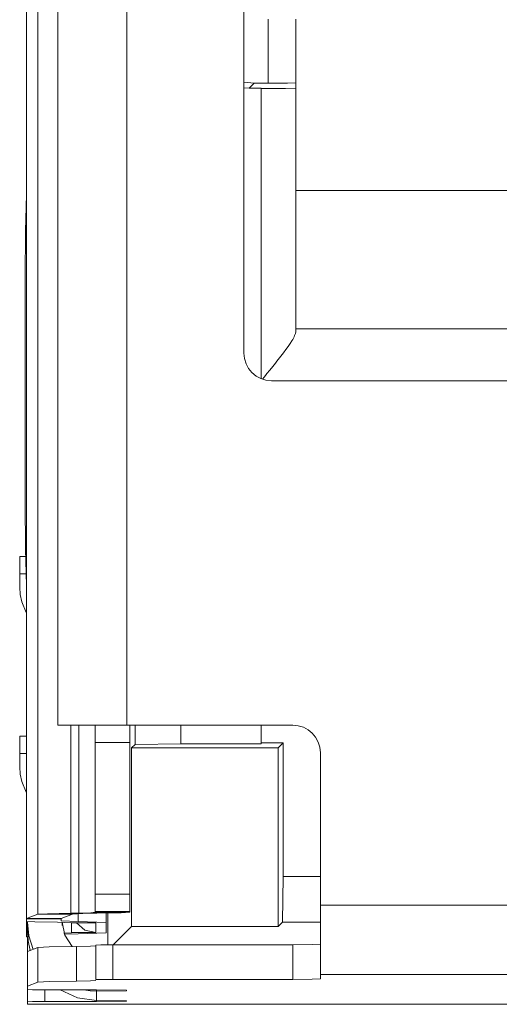
# Model space of a CAD drawing. Units: inches. Extents: x 1.23 to 9.02, y 3.31 to 7.19.
# Drawn here: x 1.23 to 1.37, y 3.71 to 4 of the extents above; entities that cross this region are included whole.
import ezdxf

# ---------------------------------------------------------------- set-up
doc = ezdxf.new("R2010")
doc.units = ezdxf.units.IN
doc.header["$MEASUREMENT"] = 0
doc.layers.add('Layer 1', color=7, linetype='Continuous', lineweight=0)

msp = doc.modelspace()

# ---------------------------------------------------------------- linework, layer by layer
at = {"layer": 'Layer 1', "color": 7, "lineweight": 9}
for points in [[(1.23516, 3.7396), (1.23516, 3.7396), (1.23516, 4.42069), (1.23516, 4.42069)], [(1.23514, 4.41982), (1.23514, 4.41982), (1.23514, 3.73958), (1.23514, 3.73958)], [(1.23843, 3.7409), (1.23843, 3.7409), (1.23843, 4.41982), (1.23843, 4.41982)], [(1.24414, 4.39058), (1.24414, 4.39058), (1.24414, 3.79558), (1.24414, 3.79558)], [(1.26414, 4.39058), (1.26414, 4.39058), (1.26414, 3.79558), (1.26414, 3.79558)], [(1.298, 4.18619), (1.298, 4.18619), (1.298, 3.90319), (1.298, 3.90319)], [(1.305, 3.98126), (1.305, 3.98126), (1.305, 3.99982), (1.305, 3.99982)], [(1.313, 3.99982), (1.313, 3.99982), (1.313, 3.98133), (1.313, 3.98133)], [(1.298, 3.98157), (1.298, 3.98157), (1.301, 3.98126), (1.301, 3.98126)], [(1.298, 3.97989), (1.298, 3.97989), (1.29955, 3.97981), (1.29955, 3.97981)], [(1.301, 3.98126), (1.301, 3.98126), (1.29955, 3.97981), (1.29955, 3.97981)], [(1.29955, 3.97981), (1.29955, 3.97981), (1.303, 3.97981), (1.303, 3.97981)], [(1.305, 3.98126), (1.305, 3.98126), (1.301, 3.98126), (1.301, 3.98126)], [(1.303, 3.97981), (1.303, 3.97981), (1.303, 3.97969), (1.303, 3.97969)], [(1.303, 3.89578), (1.303, 3.89578), (1.303, 3.97969), (1.303, 3.97969)], [(1.313, 3.98133), (1.313, 3.98133), (1.313, 3.97978), (1.313, 3.97978)], [(1.313, 3.97978), (1.313, 3.97978), (1.313, 3.90933), (1.313, 3.90933)], [(1.4235, 3.95019), (1.4235, 3.95019), (1.313, 3.95019), (1.313, 3.95019)], [(1.23471, 3.925), (1.23471, 3.925), (1.23471, 3.86), (1.23471, 3.86)], [(1.313, 3.91019), (1.313, 3.91019), (1.4235, 3.91019), (1.4235, 3.91019)], [(1.298, 3.90319), (1.298, 3.89878), (1.30158, 3.89519), (1.306, 3.89519)], [(1.306, 3.89519), (1.306, 3.89519), (1.4005, 3.89519), (1.4005, 3.89519)], [(1.23314, 3.83937), (1.23314, 3.83937), (1.23314, 3.84438), (1.23314, 3.84438)], [(1.24797, 3.74115), (1.24797, 3.74115), (1.24797, 3.79558), (1.24797, 3.79558)], [(1.25023, 3.74119), (1.25023, 3.74119), (1.25023, 3.79558), (1.25023, 3.79558)], [(1.31214, 3.79558), (1.31214, 3.79558), (1.26414, 3.79558), (1.26414, 3.79558)], [(1.26652, 3.78997), (1.26652, 3.78997), (1.26652, 3.79558), (1.26652, 3.79558)], [(1.27975, 3.79558), (1.27975, 3.79558), (1.27975, 3.79019), (1.27975, 3.79019)], [(1.303, 3.79558), (1.303, 3.79558), (1.303, 3.79042), (1.303, 3.79042)], [(1.32014, 3.78758), (1.32014, 3.792), (1.31656, 3.79558), (1.31214, 3.79558)], [(1.23314, 3.78739), (1.23314, 3.78739), (1.23314, 3.79239), (1.23314, 3.79239)], [(1.25501, 3.74671), (1.25501, 3.74671), (1.25501, 3.79058), (1.25501, 3.79058)], [(1.26501, 3.74671), (1.26501, 3.74671), (1.26501, 3.79058), (1.26501, 3.79058)], [(1.26652, 3.78997), (1.26652, 3.78997), (1.26552, 3.78897), (1.26552, 3.78897)], [(1.26552, 3.78897), (1.26552, 3.78897), (1.30793, 3.78897), (1.30793, 3.78897)], [(1.26552, 3.78897), (1.26552, 3.78897), (1.26552, 3.73735), (1.26552, 3.73735)], [(1.27975, 3.79019), (1.27975, 3.79019), (1.26652, 3.78997), (1.26652, 3.78997)], [(1.303, 3.79019), (1.303, 3.79019), (1.27975, 3.79019), (1.27975, 3.79019)], [(1.30937, 3.79042), (1.30937, 3.79042), (1.303, 3.79042), (1.303, 3.79042)], [(1.303, 3.79042), (1.303, 3.79042), (1.303, 3.79019), (1.303, 3.79019)], [(1.30937, 3.79042), (1.30937, 3.79042), (1.30793, 3.78897), (1.30793, 3.78897)], [(1.30793, 3.73735), (1.30793, 3.73735), (1.30793, 3.78897), (1.30793, 3.78897)], [(1.30937, 3.79042), (1.30937, 3.79042), (1.30937, 3.75179), (1.30937, 3.75179)], [(1.32014, 3.74346), (1.32014, 3.74346), (1.32014, 3.78758), (1.32014, 3.78758)], [(1.30914, 3.73857), (1.30914, 3.73857), (1.30937, 3.75179), (1.30937, 3.75179)], [(1.30937, 3.75179), (1.30937, 3.75179), (1.32014, 3.75179), (1.32014, 3.75179)], [(1.25501, 3.74671), (1.25501, 3.74671), (1.26501, 3.74671), (1.26501, 3.74671)], [(1.32014, 3.74346), (1.32014, 3.74346), (1.4525, 3.74346), (1.4525, 3.74346)], [(1.23516, 3.7396), (1.23516, 3.7396), (1.23843, 3.7409), (1.23843, 3.7409)], [(1.24515, 3.7396), (1.24515, 3.7396), (1.23516, 3.7396), (1.23516, 3.7396)], [(1.24842, 3.7409), (1.24842, 3.7409), (1.23843, 3.7409), (1.23843, 3.7409)], [(1.24515, 3.7396), (1.24515, 3.7396), (1.24842, 3.7409), (1.24842, 3.7409)], [(1.24797, 3.74115), (1.24797, 3.74115), (1.25023, 3.74119), (1.25023, 3.74119)], [(1.25319, 3.74115), (1.25319, 3.74115), (1.24797, 3.74115), (1.24797, 3.74115)], [(1.25002, 3.73875), (1.25002, 3.73875), (1.25002, 3.74104), (1.25002, 3.74104)], [(1.25546, 3.74119), (1.25546, 3.74119), (1.25023, 3.74119), (1.25023, 3.74119)], [(1.25319, 3.74115), (1.25319, 3.74115), (1.25546, 3.74119), (1.25546, 3.74119)], [(1.26501, 3.74171), (1.26501, 3.74171), (1.25501, 3.74171), (1.25501, 3.74171)], [(1.25501, 3.74146), (1.25501, 3.74146), (1.25501, 3.74171), (1.25501, 3.74171)], [(1.26501, 3.74146), (1.26501, 3.74146), (1.25501, 3.74146), (1.25501, 3.74146)], [(1.25814, 3.74124), (1.25814, 3.74124), (1.25814, 3.73846), (1.25814, 3.73846)], [(1.25861, 3.74125), (1.25861, 3.74125), (1.25861, 3.73203), (1.25861, 3.73203)], [(1.26501, 3.74146), (1.26501, 3.74146), (1.26501, 3.74171), (1.26501, 3.74171)], [(1.23514, 3.73958), (1.23514, 3.73958), (1.24514, 3.73958), (1.24514, 3.73958)], [(1.23514, 3.73888), (1.23514, 3.73888), (1.23514, 3.73958), (1.23514, 3.73958)], [(1.23514, 3.73504), (1.23514, 3.73504), (1.23514, 3.73888), (1.23514, 3.73888)], [(1.2354, 3.73862), (1.2354, 3.73862), (1.2354, 3.73596), (1.2354, 3.73596)], [(1.24408, 3.73857), (1.24408, 3.73857), (1.24814, 3.73843), (1.24814, 3.73843)], [(1.24514, 3.73892), (1.24514, 3.73892), (1.24514, 3.73958), (1.24514, 3.73958)], [(1.25002, 3.73875), (1.25002, 3.73875), (1.24514, 3.73892), (1.24514, 3.73892)], [(1.24541, 3.73828), (1.24541, 3.73828), (1.24541, 3.73856), (1.24541, 3.73856)], [(1.24545, 3.73761), (1.24545, 3.73761), (1.24548, 3.73856), (1.24548, 3.73856)], [(1.24814, 3.73835), (1.24814, 3.73835), (1.24814, 3.73843), (1.24814, 3.73843)], [(1.24814, 3.73557), (1.24814, 3.73557), (1.24814, 3.73835), (1.24814, 3.73835)], [(1.24814, 3.73835), (1.24814, 3.73835), (1.25514, 3.73835), (1.25514, 3.73835)], [(1.25814, 3.73846), (1.25814, 3.73846), (1.25002, 3.73875), (1.25002, 3.73875)], [(1.25514, 3.73835), (1.25514, 3.73835), (1.25514, 3.73557), (1.25514, 3.73557)], [(1.25814, 3.73546), (1.25814, 3.73546), (1.25814, 3.73846), (1.25814, 3.73846)], [(1.26021, 3.73204), (1.26021, 3.73204), (1.26552, 3.73735), (1.26552, 3.73735)], [(1.26552, 3.73735), (1.26552, 3.73735), (1.30793, 3.73735), (1.30793, 3.73735)], [(1.30793, 3.73735), (1.30793, 3.73735), (1.30914, 3.73857), (1.30914, 3.73857)], [(1.32014, 3.73857), (1.32014, 3.73857), (1.30914, 3.73857), (1.30914, 3.73857)], [(1.23542, 3.7351), (1.23542, 3.7351), (1.23514, 3.73504), (1.23514, 3.73504)], [(1.23514, 3.73435), (1.23514, 3.73435), (1.23514, 3.73504), (1.23514, 3.73504)], [(1.23514, 3.73435), (1.23514, 3.73435), (1.2357, 3.73435), (1.2357, 3.73435)], [(1.23541, 3.73006), (1.23541, 3.73006), (1.23541, 3.73435), (1.23541, 3.73435)], [(1.24814, 3.73549), (1.24814, 3.73549), (1.24594, 3.73537), (1.24594, 3.73537)], [(1.24605, 3.73508), (1.24605, 3.73508), (1.25002, 3.73517), (1.25002, 3.73517)], [(1.24814, 3.73549), (1.24814, 3.73549), (1.24814, 3.73557), (1.24814, 3.73557)], [(1.25514, 3.73557), (1.25514, 3.73557), (1.24814, 3.73557), (1.24814, 3.73557)], [(1.25002, 3.73517), (1.25002, 3.73517), (1.25814, 3.73546), (1.25814, 3.73546)], [(1.2384, 3.73125), (1.2384, 3.73125), (1.23541, 3.73006), (1.23541, 3.73006)], [(1.2384, 3.72125), (1.2384, 3.72125), (1.2384, 3.73125), (1.2384, 3.73125)], [(1.24955, 3.73154), (1.24955, 3.73154), (1.24955, 3.72154), (1.24955, 3.72154)], [(1.26014, 3.73204), (1.26014, 3.73204), (1.31214, 3.73204), (1.31214, 3.73204)], [(1.23541, 3.72006), (1.23541, 3.72006), (1.23541, 3.73006), (1.23541, 3.73006)], [(1.4525, 3.72346), (1.4525, 3.72346), (1.32014, 3.72346), (1.32014, 3.72346)], [(1.32014, 3.72218), (1.32014, 3.72218), (1.32014, 3.72346), (1.32014, 3.72346)], [(1.2384, 3.72125), (1.2384, 3.72125), (1.23541, 3.72006), (1.23541, 3.72006)], [(1.23541, 3.72006), (1.23541, 3.72006), (1.23541, 3.71907), (1.23541, 3.71907)], [(1.26014, 3.72204), (1.26014, 3.72204), (1.31214, 3.72204), (1.31214, 3.72204)], [(1.23541, 3.71553), (1.23541, 3.71553), (1.23541, 3.71907), (1.23541, 3.71907)], [(1.24041, 3.71899), (1.24041, 3.71899), (1.24041, 3.71561), (1.24041, 3.71561)], [(1.24041, 3.71899), (1.24041, 3.71899), (1.2554, 3.71899), (1.2554, 3.71899)], [(1.2554, 3.71862), (1.2554, 3.71862), (1.2554, 3.71899), (1.2554, 3.71899)], [(1.2554, 3.71862), (1.2554, 3.71862), (1.2554, 3.71596), (1.2554, 3.71596)], [(1.23541, 3.71553), (1.23541, 3.71553), (1.23541, 3.71482), (1.23541, 3.71482)], [(1.23541, 3.71482), (1.23541, 3.71482), (1.38104, 3.71482), (1.38104, 3.71482)], [(1.23541, 3.71482), (1.23541, 3.71482), (1.23541, 3.71482), (1.23541, 3.71482)], [(1.23541, 3.71482), (1.23541, 3.71482), (1.38104, 3.71482), (1.38104, 3.71482)], [(1.24041, 3.71561), (1.24041, 3.71561), (1.2554, 3.71561), (1.2554, 3.71561)], [(1.2554, 3.71561), (1.2554, 3.71561), (1.2554, 3.71597), (1.2554, 3.71597)]]:
    msp.add_open_spline(points, degree=3, dxfattribs=at)
for points, knots in [([(1.303, 3.97969), (1.303, 3.97969), (1.31007, 3.97972), (1.31007, 3.97972), (1.31007, 3.97972), (1.313, 3.97978), (1.313, 3.97978)], [0, 0, 0, 0, 1, 1, 1, 2, 2, 2, 2]), ([(1.313, 3.98133), (1.313, 3.98133), (1.31066, 3.98129), (1.31066, 3.98129), (1.31066, 3.98129), (1.305, 3.98126), (1.305, 3.98126)], [0, 0, 0, 0, 1, 1, 1, 2, 2, 2, 2]), ([(1.23514, 3.94911), (1.23514, 3.94911), (1.23483, 3.9385), (1.23483, 3.9385), (1.23483, 3.9385), (1.23471, 3.925), (1.23471, 3.925)], [0, 0, 0, 0, 1, 1, 1, 2, 2, 2, 2]), ([(1.313, 3.90933), (1.313, 3.90933), (1.31292, 3.90883), (1.31292, 3.90883), (1.31292, 3.90883), (1.3127, 3.90824), (1.3127, 3.90824), (1.3127, 3.90824), (1.31255, 3.9079), (1.31255, 3.9079), (1.31255, 3.9079), (1.31236, 3.90754), (1.31236, 3.90754), (1.31236, 3.90754), (1.31215, 3.90717), (1.31215, 3.90717), (1.31215, 3.90717), (1.31192, 3.90678), (1.31192, 3.90678), (1.31192, 3.90678), (1.31139, 3.90597), (1.31139, 3.90597), (1.31139, 3.90597), (1.31079, 3.9051), (1.31079, 3.9051), (1.31079, 3.9051), (1.31014, 3.90419), (1.31014, 3.90419), (1.31014, 3.90419), (1.30944, 3.90326), (1.30944, 3.90326), (1.30944, 3.90326), (1.30871, 3.90231), (1.30871, 3.90231), (1.30871, 3.90231), (1.30794, 3.90132), (1.30794, 3.90132), (1.30794, 3.90132), (1.30755, 3.90082), (1.30755, 3.90082), (1.30755, 3.90082), (1.30715, 3.90032), (1.30715, 3.90032), (1.30715, 3.90032), (1.30674, 3.89981), (1.30674, 3.89981), (1.30674, 3.89981), (1.30634, 3.89931), (1.30634, 3.89931), (1.30634, 3.89931), (1.30552, 3.89829), (1.30552, 3.89829), (1.30552, 3.89829), (1.30468, 3.89726), (1.30468, 3.89726), (1.30468, 3.89726), (1.30427, 3.89675), (1.30427, 3.89675), (1.30427, 3.89675), (1.30385, 3.89624), (1.30385, 3.89624), (1.30385, 3.89624), (1.3034, 3.89568), (1.3034, 3.89568)], [0, 0, 0, 0, 1, 1, 1, 2, 2, 2, 3, 3, 3, 4, 4, 4, 5, 5, 5, 6, 6, 6, 7, 7, 7, 8, 8, 8, 9, 9, 9, 10, 10, 10, 11, 11, 11, 12, 12, 12, 13, 13, 13, 14, 14, 14, 15, 15, 15, 16, 16, 16, 17, 17, 17, 18, 18, 18, 19, 19, 19, 20, 20, 20, 21, 21, 21, 21]), ([(1.23471, 3.86), (1.23471, 3.86), (1.23483, 3.84658), (1.23483, 3.84658), (1.23483, 3.84658), (1.23514, 3.836), (1.23514, 3.836)], [0, 0, 0, 0, 1, 1, 1, 2, 2, 2, 2]), ([(1.23314, 3.84438), (1.23314, 3.84438), (1.2336, 3.84438), (1.2336, 3.84438), (1.2336, 3.84438), (1.23495, 3.84438), (1.23495, 3.84438)], [0, 0, 0, 0, 1, 1, 1, 2, 2, 2, 2]), ([(1.23314, 3.83546), (1.23314, 3.83546), (1.23314, 3.83547), (1.23314, 3.83547), (1.23314, 3.83547), (1.23314, 3.8355), (1.23314, 3.8355), (1.23314, 3.8355), (1.23314, 3.83554), (1.23314, 3.83554), (1.23314, 3.83554), (1.23314, 3.8356), (1.23314, 3.8356), (1.23314, 3.8356), (1.23314, 3.83574), (1.23314, 3.83574), (1.23314, 3.83574), (1.23314, 3.83592), (1.23314, 3.83592), (1.23314, 3.83592), (1.23314, 3.83632), (1.23314, 3.83632), (1.23314, 3.83632), (1.23314, 3.83681), (1.23314, 3.83681), (1.23314, 3.83681), (1.23314, 3.83707), (1.23314, 3.83707), (1.23314, 3.83707), (1.23314, 3.83736), (1.23314, 3.83736), (1.23314, 3.83736), (1.23314, 3.83767), (1.23314, 3.83767), (1.23314, 3.83767), (1.23314, 3.83797), (1.23314, 3.83797), (1.23314, 3.83797), (1.23314, 3.83831), (1.23314, 3.83831), (1.23314, 3.83831), (1.23314, 3.83865), (1.23314, 3.83865), (1.23314, 3.83865), (1.23314, 3.83882), (1.23314, 3.83882), (1.23314, 3.83882), (1.23314, 3.839), (1.23314, 3.839), (1.23314, 3.839), (1.23314, 3.83918), (1.23314, 3.83918), (1.23314, 3.83918), (1.23314, 3.83937), (1.23314, 3.83937)], [0, 0, 0, 0, 1, 1, 1, 2, 2, 2, 3, 3, 3, 4, 4, 4, 5, 5, 5, 6, 6, 6, 7, 7, 7, 8, 8, 8, 9, 9, 9, 10, 10, 10, 11, 11, 11, 12, 12, 12, 13, 13, 13, 14, 14, 14, 15, 15, 15, 16, 16, 16, 17, 17, 17, 18, 18, 18, 18]), ([(1.23506, 3.83937), (1.23506, 3.83937), (1.23374, 3.83937), (1.23374, 3.83937), (1.23374, 3.83937), (1.23329, 3.83937), (1.23329, 3.83937), (1.23329, 3.83937), (1.23314, 3.83937), (1.23314, 3.83937)], [0, 0, 0, 0, 1, 1, 1, 2, 2, 2, 3, 3, 3, 3]), ([(1.23314, 3.83546), (1.23314, 3.83546), (1.23329, 3.83335), (1.23329, 3.83335), (1.23329, 3.83335), (1.23374, 3.83126), (1.23374, 3.83126), (1.23374, 3.83126), (1.23506, 3.82812), (1.23506, 3.82812)], [0, 0, 0, 0, 1, 1, 1, 2, 2, 2, 3, 3, 3, 3]), ([(1.26414, 3.79558), (1.26414, 3.79558), (1.25, 3.79558), (1.25, 3.79558), (1.25, 3.79558), (1.24414, 3.79558), (1.24414, 3.79558)], [0, 0, 0, 0, 1, 1, 1, 2, 2, 2, 2]), ([(1.25501, 3.79058), (1.25501, 3.79058), (1.25501, 3.79411), (1.25501, 3.79411), (1.25501, 3.79411), (1.25501, 3.79558), (1.25501, 3.79558)], [0, 0, 0, 0, 1, 1, 1, 2, 2, 2, 2]), ([(1.26501, 3.79058), (1.26501, 3.79058), (1.26501, 3.79411), (1.26501, 3.79411), (1.26501, 3.79411), (1.26501, 3.79558), (1.26501, 3.79558)], [0, 0, 0, 0, 1, 1, 1, 2, 2, 2, 2]), ([(1.23314, 3.79239), (1.23314, 3.79239), (1.23365, 3.79239), (1.23365, 3.79239), (1.23365, 3.79239), (1.23514, 3.79239), (1.23514, 3.79239)], [0, 0, 0, 0, 1, 1, 1, 2, 2, 2, 2]), ([(1.25501, 3.79058), (1.25501, 3.79058), (1.26001, 3.79058), (1.26001, 3.79058), (1.26001, 3.79058), (1.26501, 3.79058), (1.26501, 3.79058)], [0, 0, 0, 0, 1, 1, 1, 2, 2, 2, 2]), ([(1.23506, 3.78739), (1.23506, 3.78739), (1.23374, 3.78739), (1.23374, 3.78739), (1.23374, 3.78739), (1.23329, 3.78739), (1.23329, 3.78739), (1.23329, 3.78739), (1.23314, 3.78739), (1.23314, 3.78739)], [0, 0, 0, 0, 1, 1, 1, 2, 2, 2, 3, 3, 3, 3]), ([(1.23314, 3.78349), (1.23314, 3.78349), (1.23314, 3.7835), (1.23314, 3.7835), (1.23314, 3.7835), (1.23314, 3.78353), (1.23314, 3.78353), (1.23314, 3.78353), (1.23314, 3.78357), (1.23314, 3.78357), (1.23314, 3.78357), (1.23314, 3.78362), (1.23314, 3.78362), (1.23314, 3.78362), (1.23314, 3.78376), (1.23314, 3.78376), (1.23314, 3.78376), (1.23314, 3.78393), (1.23314, 3.78393), (1.23314, 3.78393), (1.23314, 3.78435), (1.23314, 3.78435), (1.23314, 3.78435), (1.23314, 3.78483), (1.23314, 3.78483), (1.23314, 3.78483), (1.23314, 3.7851), (1.23314, 3.7851), (1.23314, 3.7851), (1.23314, 3.78539), (1.23314, 3.78539), (1.23314, 3.78539), (1.23314, 3.78568), (1.23314, 3.78568), (1.23314, 3.78568), (1.23314, 3.786), (1.23314, 3.786), (1.23314, 3.786), (1.23314, 3.78633), (1.23314, 3.78633), (1.23314, 3.78633), (1.23314, 3.78667), (1.23314, 3.78667), (1.23314, 3.78667), (1.23314, 3.78685), (1.23314, 3.78685), (1.23314, 3.78685), (1.23314, 3.78703), (1.23314, 3.78703), (1.23314, 3.78703), (1.23314, 3.78721), (1.23314, 3.78721), (1.23314, 3.78721), (1.23314, 3.78739), (1.23314, 3.78739)], [0, 0, 0, 0, 1, 1, 1, 2, 2, 2, 3, 3, 3, 4, 4, 4, 5, 5, 5, 6, 6, 6, 7, 7, 7, 8, 8, 8, 9, 9, 9, 10, 10, 10, 11, 11, 11, 12, 12, 12, 13, 13, 13, 14, 14, 14, 15, 15, 15, 16, 16, 16, 17, 17, 17, 18, 18, 18, 18]), ([(1.23506, 3.77615), (1.23506, 3.77615), (1.23374, 3.77929), (1.23374, 3.77929), (1.23374, 3.77929), (1.23329, 3.78136), (1.23329, 3.78136), (1.23329, 3.78136), (1.23314, 3.78349), (1.23314, 3.78349)], [0, 0, 0, 0, 1, 1, 1, 2, 2, 2, 3, 3, 3, 3]), ([(1.25501, 3.74171), (1.25501, 3.74171), (1.25501, 3.74319), (1.25501, 3.74319), (1.25501, 3.74319), (1.25501, 3.74671), (1.25501, 3.74671)], [0, 0, 0, 0, 1, 1, 1, 2, 2, 2, 2]), ([(1.26501, 3.74671), (1.26501, 3.74671), (1.26501, 3.74319), (1.26501, 3.74319), (1.26501, 3.74319), (1.26501, 3.74171), (1.26501, 3.74171)], [0, 0, 0, 0, 1, 1, 1, 2, 2, 2, 2]), ([(1.32014, 3.72346), (1.32014, 3.72346), (1.32014, 3.72944), (1.32014, 3.72944), (1.32014, 3.72944), (1.32014, 3.74346), (1.32014, 3.74346)], [0, 0, 0, 0, 1, 1, 1, 2, 2, 2, 2]), ([(1.23514, 3.73958), (1.23514, 3.73958), (1.23515, 3.7396), (1.23515, 3.7396), (1.23515, 3.7396), (1.23516, 3.7396), (1.23516, 3.7396)], [0, 0, 0, 0, 1, 1, 1, 2, 2, 2, 2]), ([(1.23843, 3.7409), (1.23843, 3.7409), (1.24118, 3.74103), (1.24118, 3.74103), (1.24118, 3.74103), (1.24797, 3.74115), (1.24797, 3.74115)], [0, 0, 0, 0, 1, 1, 1, 2, 2, 2, 2]), ([(1.24514, 3.73958), (1.24514, 3.73958), (1.24515, 3.7396), (1.24515, 3.7396), (1.24515, 3.7396), (1.24515, 3.7396), (1.24515, 3.7396)], [0, 0, 0, 0, 1, 1, 1, 2, 2, 2, 2]), ([(1.24842, 3.7409), (1.24842, 3.7409), (1.2498, 3.74103), (1.2498, 3.74103), (1.2498, 3.74103), (1.25319, 3.74115), (1.25319, 3.74115)], [0, 0, 0, 0, 1, 1, 1, 2, 2, 2, 2]), ([(1.25023, 3.74119), (1.25023, 3.74119), (1.25373, 3.74132), (1.25373, 3.74132), (1.25373, 3.74132), (1.25501, 3.74146), (1.25501, 3.74146)], [0, 0, 0, 0, 1, 1, 1, 2, 2, 2, 2]), ([(1.25546, 3.74119), (1.25546, 3.74119), (1.26246, 3.74132), (1.26246, 3.74132), (1.26246, 3.74132), (1.26501, 3.74146), (1.26501, 3.74146)], [0, 0, 0, 0, 1, 1, 1, 2, 2, 2, 2]), ([(1.23514, 3.73888), (1.23514, 3.73888), (1.2375, 3.73871), (1.2375, 3.73871), (1.2375, 3.73871), (1.24408, 3.73857), (1.24408, 3.73857)], [0, 0, 0, 0, 1, 1, 1, 2, 2, 2, 2]), ([(1.23704, 3.73071), (1.23704, 3.73071), (1.23581, 3.73458), (1.23581, 3.73458), (1.23581, 3.73458), (1.2354, 3.73862), (1.2354, 3.73862)], [0, 0, 0, 0, 1, 1, 1, 2, 2, 2, 2]), ([(1.24835, 3.73153), (1.24835, 3.73153), (1.24617, 3.73479), (1.24617, 3.73479), (1.24617, 3.73479), (1.2454, 3.73862), (1.2454, 3.73862)], [0, 0, 0, 0, 1, 1, 1, 2, 2, 2, 2]), ([(1.25514, 3.73557), (1.25514, 3.73557), (1.25203, 3.73631), (1.25203, 3.73631), (1.25203, 3.73631), (1.24957, 3.73835), (1.24957, 3.73835)], [0, 0, 0, 0, 1, 1, 1, 2, 2, 2, 2]), ([(1.2362, 3.73036), (1.2362, 3.73036), (1.2356, 3.73314), (1.2356, 3.73314), (1.2356, 3.73314), (1.2354, 3.73596), (1.2354, 3.73596)], [0, 0, 0, 0, 1, 1, 1, 2, 2, 2, 2]), ([(1.2384, 3.73125), (1.2384, 3.73125), (1.24163, 3.73142), (1.24163, 3.73142), (1.24163, 3.73142), (1.24955, 3.73154), (1.24955, 3.73154)], [0, 0, 0, 0, 1, 1, 1, 2, 2, 2, 2]), ([(1.24955, 3.73154), (1.24955, 3.73154), (1.25363, 3.73161), (1.25363, 3.73161), (1.25363, 3.73161), (1.25514, 3.73169), (1.25514, 3.73169)], [0, 0, 0, 0, 1, 1, 1, 2, 2, 2, 2]), ([(1.25514, 3.73194), (1.25514, 3.73194), (1.25661, 3.73201), (1.25661, 3.73201), (1.25661, 3.73201), (1.26014, 3.73204), (1.26014, 3.73204)], [0, 0, 0, 0, 1, 1, 1, 2, 2, 2, 2]), ([(1.25514, 3.72196), (1.25514, 3.72196), (1.25514, 3.72694), (1.25514, 3.72694), (1.25514, 3.72694), (1.25514, 3.73194), (1.25514, 3.73194)], [0, 0, 0, 0, 1, 1, 1, 2, 2, 2, 2]), ([(1.26014, 3.72204), (1.26014, 3.72204), (1.26014, 3.72704), (1.26014, 3.72704), (1.26014, 3.72704), (1.26014, 3.73204), (1.26014, 3.73204)], [0, 0, 0, 0, 1, 1, 1, 2, 2, 2, 2]), ([(1.31214, 3.73204), (1.31214, 3.73204), (1.3178, 3.73208), (1.3178, 3.73208), (1.3178, 3.73208), (1.32014, 3.73218), (1.32014, 3.73218)], [0, 0, 0, 0, 1, 1, 1, 2, 2, 2, 2]), ([(1.31214, 3.72204), (1.31214, 3.72204), (1.31214, 3.72704), (1.31214, 3.72704), (1.31214, 3.72704), (1.31214, 3.73204), (1.31214, 3.73204)], [0, 0, 0, 0, 1, 1, 1, 2, 2, 2, 2]), ([(1.24955, 3.72154), (1.24955, 3.72154), (1.24163, 3.72143), (1.24163, 3.72143), (1.24163, 3.72143), (1.2384, 3.72125), (1.2384, 3.72125)], [0, 0, 0, 0, 1, 1, 1, 2, 2, 2, 2]), ([(1.24955, 3.72154), (1.24955, 3.72154), (1.25363, 3.72161), (1.25363, 3.72161), (1.25363, 3.72161), (1.25514, 3.72171), (1.25514, 3.72171)], [0, 0, 0, 0, 1, 1, 1, 2, 2, 2, 2]), ([(1.25514, 3.72196), (1.25514, 3.72196), (1.25661, 3.72201), (1.25661, 3.72201), (1.25661, 3.72201), (1.26014, 3.72204), (1.26014, 3.72204)], [0, 0, 0, 0, 1, 1, 1, 2, 2, 2, 2]), ([(1.31214, 3.72204), (1.31214, 3.72204), (1.3178, 3.72208), (1.3178, 3.72208), (1.3178, 3.72208), (1.32014, 3.72218), (1.32014, 3.72218)], [0, 0, 0, 0, 1, 1, 1, 2, 2, 2, 2]), ([(1.23541, 3.71907), (1.23541, 3.71907), (1.23688, 3.719), (1.23688, 3.719), (1.23688, 3.719), (1.24041, 3.71899), (1.24041, 3.71899)], [0, 0, 0, 0, 1, 1, 1, 2, 2, 2, 2]), ([(1.2554, 3.71596), (1.2554, 3.71596), (1.24991, 3.71674), (1.24991, 3.71674), (1.24991, 3.71674), (1.24484, 3.71899), (1.24484, 3.71899)], [0, 0, 0, 0, 1, 1, 1, 2, 2, 2, 2]), ([(1.2554, 3.71862), (1.2554, 3.71862), (1.25353, 3.71872), (1.25353, 3.71872), (1.25353, 3.71872), (1.25168, 3.71899), (1.25168, 3.71899)], [0, 0, 0, 0, 1, 1, 1, 2, 2, 2, 2]), ([(1.2554, 3.71899), (1.2554, 3.71899), (1.26406, 3.71889), (1.26406, 3.71889), (1.26406, 3.71889), (1.26406, 3.71872), (1.26406, 3.71872), (1.26406, 3.71872), (1.2554, 3.71862), (1.2554, 3.71862)], [0, 0, 0, 0, 1, 1, 1, 2, 2, 2, 3, 3, 3, 3]), ([(1.24041, 3.71561), (1.24041, 3.71561), (1.23688, 3.7156), (1.23688, 3.7156), (1.23688, 3.7156), (1.23541, 3.71553), (1.23541, 3.71553)], [0, 0, 0, 0, 1, 1, 1, 2, 2, 2, 2]), ([(1.2554, 3.71596), (1.2554, 3.71596), (1.26406, 3.71587), (1.26406, 3.71587), (1.26406, 3.71587), (1.26406, 3.71571), (1.26406, 3.71571), (1.26406, 3.71571), (1.2554, 3.71561), (1.2554, 3.71561)], [0, 0, 0, 0, 1, 1, 1, 2, 2, 2, 3, 3, 3, 3])]:
    msp.add_open_spline(points, degree=3, knots=knots, dxfattribs=at)

doc.saveas('drawing.dxf')
